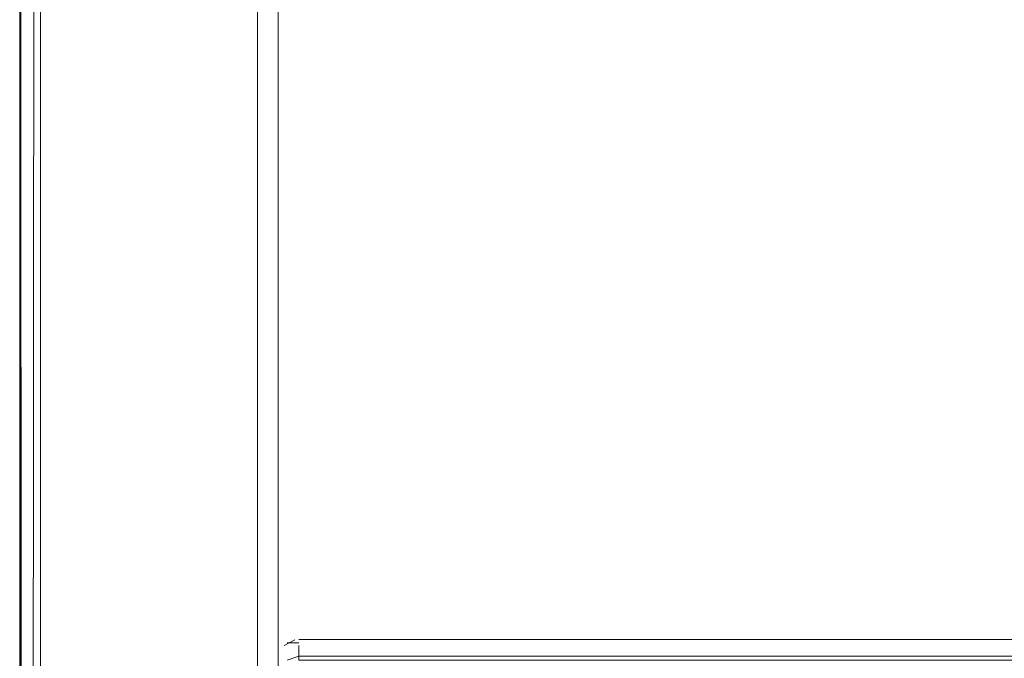
# Model space of a CAD drawing. Units: metres. Extents: x 4.16 to 9.43, y -5.04 to -0.1.
# Drawn here: x 4.4 to 4.49, y -4.91 to -4.85 of the extents above; entities that cross this region are included whole.
import ezdxf

# ---------------------------------------------------------------- set-up
doc = ezdxf.new("R2010")
doc.units = ezdxf.units.M
doc.header["$MEASUREMENT"] = 0

# ---------------------------------------------------------------- blocks, each defined once
blk = doc.blocks.new('43a0d45e-ce82-4aac-a121-6ecf53a6fec3')
at = {"color": 18, "lineweight": 9, "true_color": 0x000000}
blk.add_line((4.399388, -5.018631), (4.399388, -4.022631), dxfattribs=at)
blk.add_lwpolyline([(4.398998, -5.018631), (4.420396, -5.018631), (4.420396, -4.022631), (4.42181, -4.022631)], dxfattribs=at)
blk = doc.blocks.new('4d06aba7-8ca4-4243-8d53-97cb127dbf46')
at = {"color": 18, "lineweight": 9, "true_color": 0x000000}
blk.add_line((4.422396, -4.022631), (4.422396, -5.018631), dxfattribs=at)
for points in [[(4.397387, -4.022631), (4.422396, -4.022631), (4.397387, -4.022631), (4.422396, -4.022631), (4.422396, -5.018631), (4.397387, -5.018631), (4.397387, -4.022631), (4.397387, -5.018631)], [(4.422396, -4.022631), (4.422396, -5.018631), (4.397387, -5.018631), (4.397387, -4.022631)]]:
    blk.add_lwpolyline(points, close=True, dxfattribs=at)
blk = doc.blocks.new('6fb7420f-9aa4-41b4-baaa-262f29c8805f')
at = {"color": 18, "lineweight": 9, "true_color": 0x000000}
blk.add_line((4.424397, -4.907241), (4.424397, -4.906217), dxfattribs=at)
blk = doc.blocks.new('6b93c673-b3ad-4ec1-b762-06655562a7e0')
at = {"color": 18, "lineweight": 9, "true_color": 0x000000}
for points in [[(4.424397, -4.907241), (4.423286, -4.907631)], [(4.424397, -4.907241)], [(4.424397, -4.907241), (5.970957, -4.907631), (4.424397, -4.907631)]]:
    blk.add_lwpolyline(points, dxfattribs=at)
blk = doc.blocks.new('07e43dba-01d0-4dce-b6b5-3dc9d111d129')
at = {"color": 18, "lineweight": 9, "true_color": 0x000000}
blk.add_lwpolyline([(4.424397, -4.906217)], dxfattribs=at)
blk = doc.blocks.new('1f52a743-82e8-44d9-b575-e411176611b8')
at = {"color": 18, "lineweight": 9, "true_color": 0x000000}
blk.add_lwpolyline([(4.424397, -4.905631), (5.970957, -4.905631), (4.424397, -4.905631)], dxfattribs=at)
blk = doc.blocks.new('4209bdf8-5bdb-4a46-9039-83d019e53ac3')
at = {"color": 18, "lineweight": 9, "true_color": 0x000000}
for points in [[(4.424397, -4.905968), (4.423286, -4.905968)], [(4.424397, -4.905631)], [(4.424397, -4.905968)]]:
    blk.add_lwpolyline(points, dxfattribs=at)
blk = doc.blocks.new('3e3e59ec-7540-485c-8387-3d468740da6e')
at = {"color": 18, "lineweight": 9, "true_color": 0x000000}
blk.add_lwpolyline([(4.424397, -4.905631)], dxfattribs=at)
blk = doc.blocks.new('ed8f9b5e-a7ef-4885-8fe4-12a76812bdde')
at = {"color": 18, "lineweight": 9, "true_color": 0x000000}
blk.add_lwpolyline([(4.424007, -4.905669)], close=True, dxfattribs=at)
blk = doc.blocks.new('19edb889-f685-4bef-bb16-d869d4411cd6')
at = {"color": 18, "lineweight": 9, "true_color": 0x000000}
blk.add_lwpolyline([(4.422982, -4.906217), (4.424007, -4.905669)], dxfattribs=at)
blk.add_lwpolyline([(4.422734, -4.90652)], close=True, dxfattribs=at)
blk = doc.blocks.new('e85fb27c-d89b-49f6-bbbc-7cbc64b900c7')
at = {"color": 18, "lineweight": 9, "true_color": 0x000000}
blk.add_lwpolyline([(4.424397, -4.906217), (4.424397, -4.907631)], dxfattribs=at)
blk = doc.blocks.new('cefb893d-f297-459c-84c6-bf8e4771c3cc')
at = {"color": 18, "lineweight": 9, "true_color": 0x000000}
blk.add_line((4.424397, -4.907241), (4.424397, -4.906217), dxfattribs=at)
for points in [[(4.424397, -4.907241), (4.423286, -4.907631)], [(4.424397, -4.907241)], [(4.424397, -4.907241), (5.970957, -4.907631), (4.424397, -4.907631)]]:
    blk.add_lwpolyline(points, dxfattribs=at)
blk = doc.blocks.new('fa0cf78f-06ef-4c8c-9579-0b24fdbdee16')
at = {"color": 18, "lineweight": 9, "true_color": 0x000000}
blk.add_lwpolyline([(4.424397, -4.906217)], dxfattribs=at)
blk = doc.blocks.new('4b30636f-5a37-4d2c-be3b-93a3f37181aa')
at = {"color": 18, "lineweight": 9, "true_color": 0x000000}
blk.add_lwpolyline([(4.424397, -4.905631), (5.970957, -4.905631), (4.424397, -4.905631)], dxfattribs=at)
blk = doc.blocks.new('ed4b842d-6338-40a8-8763-2144eb2b8350')
at = {"color": 18, "lineweight": 9, "true_color": 0x000000}
for points in [[(4.424397, -4.905968), (4.423286, -4.905968)], [(4.424397, -4.905631)], [(4.424397, -4.905968)]]:
    blk.add_lwpolyline(points, dxfattribs=at)
blk = doc.blocks.new('f064adab-67e2-4504-9b0a-525475c835b2')
at = {"color": 18, "lineweight": 9, "true_color": 0x000000}
blk.add_lwpolyline([(4.424397, -4.905631)], dxfattribs=at)
blk = doc.blocks.new('e4848f2c-e66d-423d-9472-841cdfc81f11')
at = {"color": 18, "lineweight": 9, "true_color": 0x000000}
blk.add_lwpolyline([(4.424007, -4.905669)], close=True, dxfattribs=at)
blk = doc.blocks.new('27d29d8d-3147-4e1a-a454-3b7c33a0e27f')
at = {"color": 18, "lineweight": 9, "true_color": 0x000000}
blk.add_lwpolyline([(4.422982, -4.906217), (4.424007, -4.905669)], dxfattribs=at)
blk.add_lwpolyline([(4.422734, -4.90652)], close=True, dxfattribs=at)
blk = doc.blocks.new('0a7e5915-ae96-433a-99f5-c9740eb4876f')
at = {"color": 18, "lineweight": 9, "true_color": 0x000000}
for points in [[(4.397387, -4.022631), (4.397426, -5.018631)], [(4.397387, -5.018631), (4.422396, -5.018631), (4.422396, -4.022631), (4.397387, -4.022631)]]:
    blk.add_lwpolyline(points, dxfattribs=at)
blk.add_lwpolyline([(4.397387, -5.018631), (4.422396, -5.018631), (4.422396, -4.022631), (4.397387, -4.022631)], close=True, dxfattribs=at)
blk = doc.blocks.new('ae8e78ab-8492-49f7-8b18-47a4810285ca')
at = {"color": 18, "lineweight": 9, "true_color": 0x000000}
blk.add_lwpolyline([(4.424397, -4.906217), (4.424397, -4.907631)], dxfattribs=at)
blk = doc.blocks.new('c51afebd-9ad5-4c98-8742-e038f14add09')
at = {"color": 18, "lineweight": 9, "true_color": 0x000000}
blk.add_lwpolyline([(4.420396, -4.022631), (4.420396, -5.018631), (4.421507, -5.018631)], dxfattribs=at)
blk = doc.blocks.new('8c67a79c-48bb-49c1-93af-82816c9cd88c')
at = {"color": 18, "lineweight": 9, "true_color": 0x000000}
blk.add_line((4.399388, -4.022631), (4.399388, -5.018631), dxfattribs=at)
for points in [[(5.995967, -5.001631), (5.995967, -4.022631), (5.995967, -5.001631), (5.995967, -4.022631), (4.399388, -4.022631), (4.399388, -5.001631), (5.995967, -5.001631), (5.995967, -4.022631)], [(5.995967, -4.022631), (4.399388, -4.022631), (5.995967, -4.022631), (4.399388, -4.022631), (4.399388, -5.001631)], [(4.399388, -5.001631), (4.399388, -4.022631), (4.399388, -5.001631), (5.995967, -5.001631), (4.399388, -5.001631), (5.995967, -5.001631)]]:
    blk.add_lwpolyline(points, dxfattribs=at)
blk = doc.blocks.new('09dfc4ee-5ed3-4e86-8644-3284a214208e')
at = {"color": 18, "lineweight": 9, "true_color": 0x000000}
blk.add_lwpolyline([(4.398622, -5.001631), (4.399388, -4.022631), (4.399388, -5.001631)], dxfattribs=at)
blk = doc.blocks.new('bcd6ce61-c8d5-4273-930a-f0d3e0dbea5a')
at = {"color": 18, "lineweight": 9, "true_color": 0x000000}
for points in [[(4.39754, -5.001631), (4.397387, -4.022631)], [(4.398622, -4.022631), (4.39754, -4.022631), (4.397426, -5.001631)]]:
    blk.add_lwpolyline(points, dxfattribs=at)
blk = doc.blocks.new('b0459d58-e948-4e62-bea8-c924bb6cbfbd')
for name in ['ae8e78ab-8492-49f7-8b18-47a4810285ca', '07e43dba-01d0-4dce-b6b5-3dc9d111d129', '6fb7420f-9aa4-41b4-baaa-262f29c8805f', '27d29d8d-3147-4e1a-a454-3b7c33a0e27f', 'fa0cf78f-06ef-4c8c-9579-0b24fdbdee16', 'e85fb27c-d89b-49f6-bbbc-7cbc64b900c7', '4b30636f-5a37-4d2c-be3b-93a3f37181aa', 'ed4b842d-6338-40a8-8763-2144eb2b8350', '6b93c673-b3ad-4ec1-b762-06655562a7e0', '8c67a79c-48bb-49c1-93af-82816c9cd88c', 'c51afebd-9ad5-4c98-8742-e038f14add09', 'e4848f2c-e66d-423d-9472-841cdfc81f11', '4209bdf8-5bdb-4a46-9039-83d019e53ac3', '09dfc4ee-5ed3-4e86-8644-3284a214208e', '0a7e5915-ae96-433a-99f5-c9740eb4876f', 'bcd6ce61-c8d5-4273-930a-f0d3e0dbea5a', 'cefb893d-f297-459c-84c6-bf8e4771c3cc', '19edb889-f685-4bef-bb16-d869d4411cd6', 'ed8f9b5e-a7ef-4885-8fe4-12a76812bdde', '4d06aba7-8ca4-4243-8d53-97cb127dbf46', '43a0d45e-ce82-4aac-a121-6ecf53a6fec3', '3e3e59ec-7540-485c-8387-3d468740da6e', 'f064adab-67e2-4504-9b0a-525475c835b2', '1f52a743-82e8-44d9-b575-e411176611b8']:
    blk.add_blockref(name, (0, 0))

msp = doc.modelspace()

# ---------------------------------------------------------------- block references
msp.add_blockref('b0459d58-e948-4e62-bea8-c924bb6cbfbd', (0, 0))

doc.saveas('drawing.dxf')
